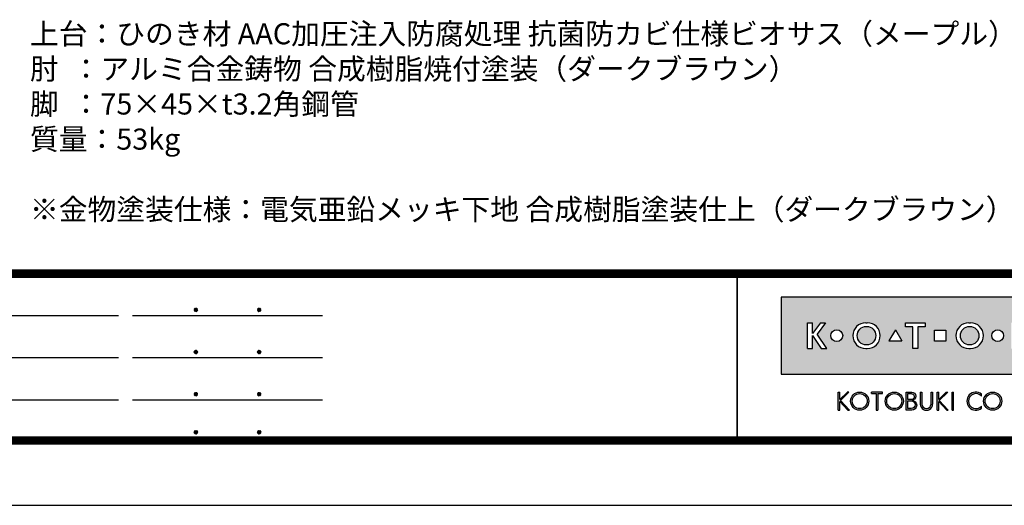
# Model space of a CAD drawing. Extents: x 0 to 6300, y 0 to 4455.
# Drawn here: x 1087 to 3188, y 0 to 1037 of the extents above; entities that cross this region are included whole.
import ezdxf
from ezdxf.enums import TextEntityAlignment as Align

# ---------------------------------------------------------------- set-up
doc = ezdxf.new("R2010")
doc.units = 0
doc.header["$LTSCALE"] = 4.5
doc.layers.get('0').update_dxf_attribs({"linetype": 'CONTINUOUS'})
doc.layers.get('DEFPOINTS').update_dxf_attribs({"linetype": 'CONTINUOUS'})
doc.layers.add('P_3TEXT', color=60, linetype='CONTINUOUS')
doc.layers.add('P_5DRAWFRAME', color=104, linetype='CONTINUOUS')
doc.styles.add('BIGFONT', font='simplex.shx', dxfattribs={"bigfont": 'bigfont.shx'})

# ---------------------------------------------------------------- blocks, each defined once
blk = doc.blocks.new('DFP3')
h = blk.add_hatch(color=83)
h.paths.add_polyline_path([(180.7771999999999, 29.65329999999994), (180.7771999999999, 18.64834950495063), (237.7772, 18.64834950495063), (237.7772, 29.65329999999994)])
h.paths.add_polyline_path([(204.1796504950495, 24.95080000000035), (204.1796504950495, 23.35084950495056), (202.5796999999999, 23.35084950495056), (202.5796999999999, 24.95080000000001)], flags=16)
h.paths.add_polyline_path([(207.4712594059405, 25.98498316831709), (207.697001980198, 25.98498316831709, -1), (207.697001980198, 22.31666633663386), (207.4712594059405, 22.31666633663386, -1)], flags=16)
h.paths.add_polyline_path([(208.9103683168316, 24.15082475247547, -1), (206.2578930693068, 24.15082475247547, -1)], flags=0)
h.paths.add_polyline_path([(201.2633386138613, 25.9849831683171), (201.2633386138613, 25.42062673267328), (200.2192792079208, 25.42062673267328), (200.2192792079208, 22.31666633663386), (199.4856158415841, 22.31666633663386), (199.4856158415841, 25.42062673267328), (198.4415564356435, 25.42062673267328), (198.4415564356435, 25.98498316831709)], flags=16)
h.paths.add_polyline_path([(212.4028175742573, 24.15082475247547, -1), (210.7228695544553, 24.15082475247547, -1)], flags=16)
h.paths.add_polyline_path([(197.9543973209085, 23.40117101048351), (196.1069333721607, 23.40117101048351), (197.0306653465346, 25.00112150553295)], flags=16)
h.paths.add_polyline_path([(213.5098732673266, 25.9849831683171), (214.7937841584158, 25.98498316831709, -0.8268396299405429), (215.132258940184, 24.21557239597574, -0.9235794106673716), (214.9811397058823, 22.31666633663386), (213.5098732673266, 22.31666633663386)], flags=16)
h.paths.add_polyline_path([(193.0237346534653, 22.31666633663386), (192.7979920792079, 22.31666633663386, -1), (192.7979920792079, 25.98498316831709), (193.0237346534653, 25.98498316831709, -1)], flags=16)
h.paths.add_polyline_path([(214.1588831683168, 25.47706237623782), (214.6385861386138, 25.47706237623782, -1), (214.6385861386138, 24.46122079207927), (214.1588831683168, 24.46122079207927)], flags=0)
h.paths.add_polyline_path([(214.1588831683168, 23.98151782178226), (214.7373485148514, 23.98151782178226, -1.000000696587788), (214.7373485148514, 22.82458712871313), (214.1588831683167, 22.82458712871313)], flags=0)
h.paths.add_polyline_path([(194.237100990099, 24.15082475247547, -1), (191.5846257425742, 24.15082475247547, -1)], flags=0)
h.paths.add_polyline_path([(216.8470323820617, 23.40117101048351), (217.7707643564355, 25.001121505533), (218.6944963308095, 23.40117101048351)], flags=16)
h.paths.add_polyline_path([(189.5181641089108, 24.15082475247547, -1), (187.8382160891088, 24.15082475247547, -1)], flags=16)
h.paths.add_polyline_path([(219.7177940594059, 25.98498316831709), (220.4514574257425, 25.98498316831709), (220.4514574257425, 23.69933960396035, 1.000000186147331), (222.0880910891088, 23.69933960396035), (222.0880910891088, 25.9849831683171), (222.8217544554455, 25.98498316831709), (222.8217544554455, 23.79810198019809, -0.4142135623730698), (221.3403188118811, 22.31666633663386), (221.1992297029703, 22.31666633663386, -0.4142135623731069), (219.7177940594059, 23.79810198019822)], flags=16)
h.paths.add_polyline_path([(187.0697742574257, 25.98498316831709), (185.8689092457776, 24.35977938264444), (187.267299009901, 22.31666633663386), (186.4772, 22.31666633663386), (185.2073980198019, 24.15082475247546), (185.2073980198019, 22.31666633663386), (184.5019524752474, 22.31666633663385), (184.5019524752474, 25.98498316831709), (185.2073980198019, 25.98498316831709), (185.2073980198019, 24.47750579499151), (186.3492172393709, 25.9849831683171)], flags=16)
h.paths.add_polyline_path([(223.9970267326732, 24.95080000000002), (225.5969772277228, 24.95080000000001), (225.5969772277228, 23.35084950495056), (223.9970267326732, 23.35084950495056)], flags=16)
h.paths.add_polyline_path([(226.687596039604, 25.98498316831709), (227.3930415841584, 25.9849831683171), (227.3930415841584, 24.4775057949916), (228.5348608037275, 25.98498316831709), (229.2554178217821, 25.98498316831709), (228.0545528101339, 24.35977938264445), (229.4529425742574, 22.31666633663386), (228.6628435643564, 22.31666633663386), (227.3930415841584, 24.15082475247553), (227.3930415841584, 22.31666633663386), (226.6875960396039, 22.31666633663386)], flags=16)
h.paths.add_polyline_path([(231.7602433168317, 24.15082475247547, -1), (230.0802952970297, 24.15082475247547, -1)], flags=16)
h.paths.add_polyline_path([(233.4880910891088, 25.9849831683171), (234.1653188118812, 25.98498316831709), (234.1653188118811, 22.31666633663385), (233.4880910891088, 22.31666633663386)], flags=16)
for points in [[(188.8907171647544, 13.53735916098693), (189.1165651408755, 13.53735916098692), (189.1165651408755, 14.76717399791187), (190.2463262212482, 13.53735916098693), (190.4721733674334, 13.53735916098693), (189.1998782596873, 14.92233052091695), (190.3994002936616, 16.11713949004919), (190.1735531486242, 16.11713949004919), (189.1165651408755, 15.06430434153457), (189.1165651408755, 16.12412506081215), (188.8907171647544, 16.12412506081215)], [(193.62009298013, 16.12870630717222), (193.6200929801299, 15.89827044520378), (194.2868303126868, 15.89827044520378), (194.2868303126868, 13.53735252149947), (194.5126782888079, 13.53735252149946), (194.5126782888079, 15.89827044520378), (195.1794156213647, 15.89827044520378), (195.1794156213646, 16.12870630717222)], [(200.7873865153659, 16.1241184213247), (200.5615393691806, 16.1241184213247), (200.5615393691806, 14.41141449004919, 0.9993112080576029), (202.3096508572413, 14.41020999000819), (202.3096508572412, 16.1241184213247), (202.0838037110561, 16.1241184213247), (202.0838037110561, 14.41141449004919, -1), (200.7873865153659, 14.41141449004919)], [(209.2881845934089, 13.81794368446969), (209.2881845934089, 14.12892027475158, -2.667269372855936), (209.2881845934089, 15.53256394704789), (209.2881845934089, 15.84354053732978, 2.071285835562603)]]:
    blk.add_hatch(color=0).paths.add_polyline_path(points)
h = blk.add_hatch(color=0)
h.paths.add_polyline_path([(190.6519715182779, 14.830738791156, 1), (193.2387307786157, 14.830738791156, 1)])
h.paths.add_polyline_path([(193.0128836324305, 14.830738791156, -1.00000013533277), (190.8778186644631, 14.830738791156, -1.00000013533277)], flags=16)
h = blk.add_hatch(color=0)
h.paths.add_polyline_path([(195.5607786528149, 14.830738791156, 1), (198.1475379131527, 14.830738791156, 1)])
h.paths.add_polyline_path([(197.9216907669675, 14.830738791156, -1.00000013533277), (195.7866257990001, 14.830738791156, -1.00000013533277)], flags=16)
h = blk.add_hatch(color=0)
edge = h.paths.add_edge_path(flags=16)
edge.add_line((198.7944098991748, 15.89827044520379), (199.2657164076198, 15.89827127513954))
edge.add_arc((199.2657171527633, 15.47511681969394), 0.4231544554462469, -90.00010089361018, 90.00010089361012, ccw=False)
edge.add_line((199.2657164076198, 15.05196236424835), (198.7944098991748, 15.05196236424835))
edge.add_line((198.7944098991748, 15.05196236424835), (198.7944098991748, 15.89827044520379))
edge = h.paths.add_edge_path(flags=16)
edge.add_line((198.7944098991748, 14.87128448131298), (199.2657164076198, 14.87128448131298))
edge.add_arc((199.2657164076198, 14.31724539424268), 0.5540390870702971, -90, 90, ccw=False)
edge.add_line((199.2657164076198, 13.76320630717238), (198.7944098991748, 13.76320630717238))
edge.add_line((198.7944098991748, 13.76320630717238), (198.7944098991748, 14.87128448131298))
edge = h.paths.add_edge_path()
edge.add_line((198.5685627529896, 16.1241184213247), (199.3334707174625, 16.1241184213247))
edge.add_arc((199.3334707174625, 15.54287112953676), 0.5812472917879354, -90, 90, ccw=False)
edge.add_arc((199.3334707174625, 14.24949149936813), 0.7121323383808971, -90, 90, ccw=False)
edge.add_line((199.3334707174625, 13.53735916098724), (198.5685627529896, 13.53735916098692))
edge.add_line((198.5685627529896, 13.53735916098692), (198.5685627529896, 16.1241184213247))
h = blk.add_hatch(color=0)
h.paths.add_polyline_path([(203.266972828703, 14.92233052091694), (204.4735004932343, 16.1241184213247), (204.247653347049, 16.1241184213247), (203.1836588799552, 15.06430434153459), (203.1836588799553, 16.1241184213247), (202.9712907232867, 16.1241184213247), (202.9712907232867, 13.53735916098692), (203.1836588799553, 13.53735916098692), (203.1836588799552, 14.76717399791191), (204.313419960328, 13.53735916098693), (204.5392679364492, 13.53735916098693)])
h.paths.add_polyline_path([(205.3050016871772, 16.1241184213247), (205.0791545409919, 16.1241184213247), (205.0791545409919, 13.53735916098692), (205.3050016871772, 13.53735916098692)])
h = blk.add_hatch(color=0)
h.paths.add_polyline_path([(209.5578390779751, 14.83074211089973, 1), (212.1446049778004, 14.83074211089973, 1)])
h.paths.add_polyline_path([(211.9187578316151, 14.83074211089973, -1.000000127167677), (209.7836862241603, 14.83074211089973, -1.000000127167677)], flags=16)
at = {"color": 0}
for p, q in [((21.5, 33.5), (408, 33.5)), ((21.5, 33.44999999999982), (408, 33.44999999999982)), ((21.5, 33.40000000000009), (408, 33.40000000000009)), ((21.5, 33.34999999999991), (408, 33.34999999999991)), ((21.5, 33.30000000000018), (408, 33.30000000000018)), ((21.5, 33.25), (408, 33.25)), ((21.5, 33.19999999999982), (408, 33.19999999999982)), ((21.5, 33.15000000000009), (408, 33.15000000000009)), ((21.5, 33.09999999999991), (408, 33.09999999999991)), ((21.5, 33.05000000000018), (408, 33.05000000000018)), ((21.5, 33), (408, 33)), ((21.5, 32.94999999999982), (408, 32.94999999999982)), ((21.5, 32.90000000000009), (408, 32.90000000000009)), ((21.5, 32.84999999999991), (408, 32.84999999999991)), ((21.5, 32.80000000000018), (408, 32.80000000000018)), ((21.5, 32.75), (408, 32.75)), ((21.5, 32.69999999999982), (408, 32.69999999999982)), ((21.5, 32.65000000000009), (408, 32.65000000000009)), ((21.5, 32.59999999999991), (408, 32.59999999999991)), ((21.5, 32.55000000000018), (408, 32.55000000000018)), ((21.5, 32.5), (408, 32.5)), ((174.4749999999999, 33), (174.4749999999999, 9)), ((174.5250000000001, 33), (174.5250000000001, 9)), ((97.25, 27.82499999999982), (97.5, 28.07499999999982)), ((97.25799400000005, 27.76228399999991), (97.56271599999991, 28.06700600000022)), ((97.26523899999984, 27.91094999999996), (97.41404999999986, 28.05976099999998)), ((97.27747700000009, 27.71105500000021), (97.61394500000006, 28.04752300000018)), ((97.30530599999997, 27.66817399999991), (97.65682599999991, 28.01969400000007)), ((97.34040899999991, 28.01743399999987), (97.69243400000005, 27.66540900000018)), ((97.38275299999987, 28.04580100000021), (97.72080099999994, 27.70775300000014)), ((97.4333200000001, 28.06594399999994), (97.74094400000013, 27.75831999999991)), ((97.49502400000006, 28.07495000000017), (97.7499499999999, 27.8200240000001)), ((97.57824600000004, 28.06244000000015), (97.73743999999988, 27.90324599999985)), ((106.25, 27.82499999999982), (106.5, 28.07499999999982)), ((106.2579940000001, 27.76228399999991), (106.5627159999999, 28.06700600000022)), ((106.2652390000001, 27.91094999999996), (106.4140499999999, 28.05976099999998)), ((106.2774770000001, 27.71105500000021), (106.6139450000001, 28.04752300000018)), ((106.305306, 27.66817399999991), (106.6568259999999, 28.01969400000007)), ((106.3404089999999, 28.01743399999987), (106.692434, 27.66540900000018)), ((106.3827529999999, 28.04580100000021), (106.7208009999999, 27.70775300000014)), ((106.4333200000001, 28.06594399999994), (106.7409440000001, 27.75831999999991)), ((106.4950240000001, 28.07495000000017), (106.7499499999999, 27.8200240000001)), ((106.578246, 28.06244000000015), (106.7374399999999, 27.90324599999985)), ((21.5, 27.02500000000009), (86.5, 27.02500000000009)), ((88.5, 27.02500000000009), (115.5, 27.02500000000009)), ((97.25, 27.82499999999982), (97.5, 27.57499999999982)), ((97.25799400000005, 27.88771600000018), (97.56271599999991, 27.58299399999987)), ((97.26523899999984, 27.73905000000013), (97.41404999999986, 27.59023900000011)), ((97.27747700000009, 27.93894499999988), (97.61394500000006, 27.60247699999991)), ((97.30530599999997, 27.98182600000018), (97.65682599999991, 27.63030600000002)), ((97.34040899999991, 27.63256600000022), (97.69243400000005, 27.98459099999991)), ((97.38275299999987, 27.60419899999988), (97.72080099999994, 27.94224699999995)), ((97.4333200000001, 27.58405600000015), (97.74094400000013, 27.89168000000018)), ((97.49502400000006, 27.57504999999992), (97.7499499999999, 27.82997599999999)), ((97.57824600000004, 27.58755999999994), (97.73743999999988, 27.74675399999978)), ((106.25, 27.82499999999982), (106.5, 27.57499999999982)), ((106.2579940000001, 27.88771600000018), (106.5627159999999, 27.58299399999987)), ((106.2652390000001, 27.73905000000013), (106.4140499999999, 27.59023900000011)), ((106.2774770000001, 27.93894499999988), (106.6139450000001, 27.60247699999991)), ((106.305306, 27.98182600000018), (106.6568259999999, 27.63030600000002)), ((106.3404089999999, 27.63256600000022), (106.692434, 27.98459099999991)), ((106.3827529999999, 27.60419899999988), (106.7208009999999, 27.94224699999995)), ((106.4333200000001, 27.58405600000015), (106.7409440000001, 27.89168000000018)), ((106.4950240000001, 27.57504999999992), (106.7499499999999, 27.82997599999999)), ((106.578246, 27.58755999999994), (106.7374399999999, 27.74675399999978)), ((21.5, 21.02500000000009), (86.5, 21.02500000000009)), ((88.5, 21.02500000000009), (115.5, 21.02500000000009)), ((97.25, 21.82499999999982), (97.5, 22.07499999999982)), ((97.25, 21.82499999999982), (97.5, 21.57499999999982)), ((97.25799400000005, 21.76228399999991), (97.56271599999991, 22.06700600000022)), ((97.25799400000005, 21.88771600000018), (97.56271599999991, 21.58299399999987)), ((97.26523899999984, 21.91094999999996), (97.41404999999986, 22.05976099999998)), ((97.26523899999984, 21.73905000000013), (97.41404999999986, 21.59023900000011)), ((97.27747700000009, 21.71105500000021), (97.61394500000006, 22.04752300000018)), ((97.27747700000009, 21.93894499999988), (97.61394500000006, 21.60247699999991)), ((97.30530599999997, 21.66817399999991), (97.65682599999991, 22.01969400000007)), ((97.30530599999997, 21.98182600000018), (97.65682599999991, 21.63030600000002)), ((97.34040899999991, 22.01743399999987), (97.69243400000005, 21.66540900000018)), ((97.34040899999991, 21.63256600000022), (97.69243400000005, 21.98459099999991)), ((97.38275299999987, 22.04580100000021), (97.72080099999994, 21.70775300000014)), ((97.38275299999987, 21.60419899999988), (97.72080099999994, 21.94224699999995)), ((97.4333200000001, 22.06594399999994), (97.74094400000013, 21.75831999999991)), ((97.4333200000001, 21.58405600000015), (97.74094400000013, 21.89168000000018)), ((97.49502400000006, 22.07495000000017), (97.7499499999999, 21.8200240000001)), ((97.49502400000006, 21.57504999999992), (97.7499499999999, 21.82997599999999)), ((97.57824600000004, 22.06244000000015), (97.73743999999988, 21.90324599999985)), ((97.57824600000004, 21.58755999999994), (97.73743999999988, 21.74675399999978)), ((106.25, 21.82499999999982), (106.5, 22.07499999999982)), ((106.25, 21.82499999999982), (106.5, 21.57499999999982)), ((106.2579940000001, 21.76228399999991), (106.5627159999999, 22.06700600000022)), ((106.2579940000001, 21.88771600000018), (106.5627159999999, 21.58299399999987)), ((106.2652390000001, 21.91094999999996), (106.4140499999999, 22.05976099999998)), ((106.2652390000001, 21.73905000000013), (106.4140499999999, 21.59023900000011)), ((106.2774770000001, 21.71105500000021), (106.6139450000001, 22.04752300000018)), ((106.2774770000001, 21.93894499999988), (106.6139450000001, 21.60247699999991)), ((106.305306, 21.66817399999991), (106.6568259999999, 22.01969400000007)), ((106.305306, 21.98182600000018), (106.6568259999999, 21.63030600000002)), ((106.3404089999999, 22.01743399999987), (106.692434, 21.66540900000018)), ((106.3404089999999, 21.63256600000022), (106.692434, 21.98459099999991)), ((106.3827529999999, 22.04580100000021), (106.7208009999999, 21.70775300000014)), ((106.3827529999999, 21.60419899999988), (106.7208009999999, 21.94224699999995)), ((106.4333200000001, 22.06594399999994), (106.7409440000001, 21.75831999999991)), ((106.4333200000001, 21.58405600000015), (106.7409440000001, 21.89168000000018)), ((106.4950240000001, 22.07495000000017), (106.7499499999999, 21.8200240000001)), ((106.4950240000001, 21.57504999999992), (106.7499499999999, 21.82997599999999)), ((106.578246, 22.06244000000015), (106.7374399999999, 21.90324599999985)), ((106.578246, 21.58755999999994), (106.7374399999999, 21.74675399999978)), ((97.25, 15.82499999999982), (97.5, 16.07499999999982)), ((97.25, 15.82499999999982), (97.5, 15.57499999999982)), ((97.25799400000005, 15.76228399999991), (97.56271599999991, 16.06700600000022)), ((97.25799400000005, 15.88771600000018), (97.56271599999991, 15.58299399999987)), ((97.26523899999984, 15.91094999999996), (97.41404999999986, 16.05976099999998)), ((97.26523899999984, 15.73905000000013), (97.41404999999986, 15.59023900000011)), ((97.27747700000009, 15.71105500000021), (97.61394500000006, 16.04752300000018)), ((97.27747700000009, 15.93894499999988), (97.61394500000006, 15.60247699999991)), ((97.30530599999997, 15.66817399999991), (97.65682599999991, 16.01969400000007)), ((97.30530599999997, 15.98182600000018), (97.65682599999991, 15.63030600000002)), ((97.34040899999991, 16.01743399999987), (97.69243400000005, 15.66540900000018)), ((97.34040899999991, 15.63256600000022), (97.69243400000005, 15.98459099999991)), ((97.38275299999987, 16.04580100000021), (97.72080099999994, 15.70775300000014)), ((97.38275299999987, 15.60419899999988), (97.72080099999994, 15.94224699999995)), ((97.4333200000001, 16.06594399999994), (97.74094400000013, 15.75831999999991)), ((97.4333200000001, 15.58405600000015), (97.74094400000013, 15.89168000000018)), ((97.49502400000006, 16.07495000000017), (97.7499499999999, 15.8200240000001)), ((97.49502400000006, 15.57504999999992), (97.7499499999999, 15.82997599999999)), ((97.57824600000004, 16.06244000000015), (97.73743999999988, 15.90324599999985)), ((97.57824600000004, 15.58755999999994), (97.73743999999988, 15.74675399999978)), ((106.25, 15.82499999999982), (106.5, 16.07499999999982)), ((106.25, 15.82499999999982), (106.5, 15.57499999999982)), ((106.2579940000001, 15.76228399999991), (106.5627159999999, 16.06700600000022)), ((106.2579940000001, 15.88771600000018), (106.5627159999999, 15.58299399999987)), ((106.2652390000001, 15.91094999999996), (106.4140499999999, 16.05976099999998)), ((106.2652390000001, 15.73905000000013), (106.4140499999999, 15.59023900000011)), ((106.2774770000001, 15.71105500000021), (106.6139450000001, 16.04752300000018)), ((106.2774770000001, 15.93894499999988), (106.6139450000001, 15.60247699999991)), ((106.305306, 15.66817399999991), (106.6568259999999, 16.01969400000007)), ((106.305306, 15.98182600000018), (106.6568259999999, 15.63030600000002)), ((106.3404089999999, 16.01743399999987), (106.692434, 15.66540900000018)), ((106.3404089999999, 15.63256600000022), (106.692434, 15.98459099999991)), ((106.3827529999999, 16.04580100000021), (106.7208009999999, 15.70775300000014)), ((106.3827529999999, 15.60419899999988), (106.7208009999999, 15.94224699999995)), ((106.4333200000001, 16.06594399999994), (106.7409440000001, 15.75831999999991)), ((106.4333200000001, 15.58405600000015), (106.7409440000001, 15.89168000000018)), ((106.4950240000001, 16.07495000000017), (106.7499499999999, 15.8200240000001)), ((106.4950240000001, 15.57504999999992), (106.7499499999999, 15.82997599999999)), ((106.578246, 16.06244000000015), (106.7374399999999, 15.90324599999985)), ((106.578246, 15.58755999999994), (106.7374399999999, 15.74675399999978)), ((188.8907171647544, 16.12412506081215), (189.1165651408755, 16.12412506081215)), ((188.8907171647544, 13.53735916098692), (188.8907171647544, 16.1241184213247)), ((189.1165651408755, 15.06430434153457), (190.1805596079692, 16.1241184213247)), ((189.1165651408755, 15.06430434153457), (189.1165651408755, 16.1241184213247)), ((189.1998782596873, 14.92233052091694), (190.4064067541544, 16.1241184213247)), ((190.3993937955056, 16.11713949004919), (190.173552458872, 16.11713949004919)), ((190.1805662474568, 16.12412506081215), (190.4064067541544, 16.12412506081215)), ((195.1794156213647, 16.12870630717222), (193.6200929801299, 16.12870630717222)), ((193.6200929801299, 15.89827044520378), (193.6200929801299, 16.1241184213247)), ((193.6200929801299, 15.89827044520378), (194.2868303126868, 15.89827044520378)), ((194.2868303126868, 15.89827044520378), (194.2868303126868, 13.53735916098692)), ((194.5126782888079, 15.89827044520378), (194.5126782888079, 13.53735916098692)), ((194.5126782888079, 15.89827044520378), (195.1794156213647, 15.89827044520378)), ((195.1794156213647, 15.89827044520378), (195.1794156213647, 16.1241184213247)), ((200.5615393691806, 16.1241184213247), (200.5615393691806, 14.41141449004919)), ((200.5615393691806, 16.1241184213247), (200.7873865153659, 16.1241184213247)), ((200.7873865153659, 16.1241184213247), (200.7873865153659, 14.41141449004919)), ((202.0838037110561, 14.41141449004919), (202.0838037110561, 16.1241184213247)), ((202.0838037110561, 16.1241184213247), (202.3096508572413, 16.1241184213247)), ((202.3096508572413, 16.1241184213247), (202.3096508572413, 14.41261899202532)), ((202.9712907232867, 16.1241184213247), (203.1836588799553, 16.1241184213247)), ((202.9712907232867, 13.53735916098692), (202.9712907232867, 16.1241184213247)), ((203.1836588799553, 15.06430434153457), (203.1836588799553, 16.1241184213247)), ((203.1836588799553, 15.06430434153457), (204.247653347049, 16.1241184213247)), ((203.266972828703, 14.92233052091694), (204.4735004932343, 16.1241184213247)), ((204.247653347049, 16.1241184213247), (204.4735004932343, 16.1241184213247)), ((205.0791545409919, 13.53735916098692), (205.0791545409919, 16.1241184213247)), ((205.0791545409919, 16.1241184213247), (205.3050016871772, 16.1241184213247)), ((205.3050016871772, 13.53735916098692), (205.3050016871772, 16.1241184213247)), ((209.2881845934089, 15.53256332522697), (209.2881845934089, 15.84354031998514)), ((21.5, 15.02500000000009), (86.5, 15.02500000000009)), ((88.5, 15.02500000000009), (115.5, 15.02500000000009)), ((189.1165651408755, 14.76717399791187), (190.2463262212482, 13.53735916098692)), ((189.1165651408755, 13.53735916098692), (189.1165651408755, 14.76717399791187)), ((189.1998782596873, 14.92233052091694), (190.4721733674335, 13.53735916098692)), ((203.1836588799553, 13.53735916098692), (203.1836588799553, 14.76717399791187)), ((203.1836588799553, 14.76717399791187), (204.313419960328, 13.53735916098692)), ((203.266972828703, 14.92233052091694), (204.5392679364492, 13.53735916098692)), ((209.2881845934089, 13.81794390181394), (209.2881845934089, 14.12892089657249)), ((188.8907171647544, 13.53735916098692), (189.1165651408755, 13.53735916098692)), ((190.2463262212482, 13.53735916098692), (190.4721733674335, 13.53735916098692)), ((194.2868303126868, 13.53735252149946), (194.5126782888079, 13.53735252149946)), ((202.9712907232867, 13.53735916098692), (203.1836588799553, 13.53735916098692)), ((204.313419960328, 13.53735916098692), (204.5392679364492, 13.53735916098692)), ((205.0791545409919, 13.53735916098692), (205.3050016871772, 13.53735916098692)), ((97.25, 10.40000000000009), (97.5, 10.65000000000009)), ((97.25, 10.40000000000009), (97.5, 10.15000000000009)), ((97.25799400000005, 10.33728400000018), (97.56271599999991, 10.64200600000004)), ((97.25799400000005, 10.462716), (97.56271599999991, 10.15799400000014)), ((97.26523899999984, 10.48595000000023), (97.41404999999986, 10.6347609999998)), ((97.26523899999984, 10.31404999999995), (97.41404999999986, 10.16523899999993)), ((97.27747700000009, 10.28605500000003), (97.61394500000006, 10.622523)), ((97.27747700000009, 10.51394500000015), (97.61394500000006, 10.17747700000018)), ((97.30530599999997, 10.24317400000018), (97.65682599999991, 10.59469399999989)), ((97.30530599999997, 10.556826), (97.65682599999991, 10.20530599999984)), ((97.34040899999991, 10.59243400000014), (97.69243400000005, 10.240409)), ((97.34040899999991, 10.20756600000004), (97.69243400000005, 10.55959100000018)), ((97.38275299999987, 10.62080100000003), (97.72080099999994, 10.28275299999996)), ((97.38275299999987, 10.17919900000015), (97.72080099999994, 10.51724699999977)), ((97.4333200000001, 10.64094399999976), (97.74094400000013, 10.33332000000019)), ((97.4333200000001, 10.15905599999996), (97.74094400000013, 10.46668)), ((97.49502400000006, 10.64994999999999), (97.7499499999999, 10.39502399999992)), ((97.49502400000006, 10.15005000000019), (97.7499499999999, 10.40497599999981)), ((97.57824600000004, 10.63743999999997), (97.73743999999988, 10.47824600000013)), ((97.57824600000004, 10.16256000000021), (97.73743999999988, 10.32175400000006)), ((106.25, 10.40000000000009), (106.5, 10.65000000000009)), ((106.25, 10.40000000000009), (106.5, 10.15000000000009)), ((106.2579940000001, 10.33728400000018), (106.5627159999999, 10.64200600000004)), ((106.2579940000001, 10.462716), (106.5627159999999, 10.15799400000014)), ((106.2652390000001, 10.48595000000023), (106.4140499999999, 10.6347609999998)), ((106.2652390000001, 10.31404999999995), (106.4140499999999, 10.16523899999993)), ((106.2774770000001, 10.28605500000003), (106.6139450000001, 10.622523)), ((106.2774770000001, 10.51394500000015), (106.6139450000001, 10.17747700000018)), ((106.305306, 10.24317400000018), (106.6568259999999, 10.59469399999989)), ((106.305306, 10.556826), (106.6568259999999, 10.20530599999984)), ((106.3404089999999, 10.59243400000014), (106.692434, 10.240409)), ((106.3404089999999, 10.20756600000004), (106.692434, 10.55959100000018)), ((106.3827529999999, 10.62080100000003), (106.7208009999999, 10.28275299999996)), ((106.3827529999999, 10.17919900000015), (106.7208009999999, 10.51724699999977)), ((106.4333200000001, 10.64094399999976), (106.7409440000001, 10.33332000000019)), ((106.4333200000001, 10.15905599999996), (106.7409440000001, 10.46668)), ((106.4950240000001, 10.64994999999999), (106.7499499999999, 10.39502399999992)), ((106.4950240000001, 10.15005000000019), (106.7499499999999, 10.40497599999981)), ((106.578246, 10.63743999999997), (106.7374399999999, 10.47824600000013)), ((106.578246, 10.16256000000021), (106.7374399999999, 10.32175400000006)), ((21.5, 9.75), (408, 9.75)), ((21.5, 9.699999999999818), (408, 9.699999999999818)), ((21.5, 9.650000000000091), (408, 9.650000000000091)), ((21.5, 9.599999999999909), (408, 9.599999999999909)), ((21.5, 9.550000000000182), (408, 9.550000000000182)), ((21.5, 9.5), (408, 9.5)), ((21.5, 9.449999999999818), (408, 9.449999999999818)), ((21.5, 9.400000000000091), (408, 9.400000000000091)), ((21.5, 9.349999999999909), (408, 9.349999999999909)), ((21.5, 9.300000000000182), (408, 9.300000000000182)), ((21.5, 9.25), (408, 9.25)), ((21.5, 9.199999999999818), (408, 9.199999999999818)), ((21.5, 9.150000000000091), (408, 9.150000000000091)), ((21.5, 9.099999999999909), (408, 9.099999999999909)), ((21.5, 9.050000000000182), (408, 9.050000000000182)), ((21.5, 9), (408, 9)), ((21.5, 8.949999999999818), (408, 8.949999999999818)), ((21.5, 8.900000000000091), (408, 8.900000000000091)), ((21.5, 8.849999999999909), (408, 8.849999999999909)), ((21.5, 8.800000000000182), (408, 8.800000000000182)), ((21.5, 8.75), (408, 8.75))]:
    blk.add_line(p, q, dxfattribs=at)
at = {"color": 83}
for p, q in [((184.5019524752474, 25.98498316831709), (185.2073980198019, 25.98498316831709)), ((184.5019524752474, 22.31666633663386), (184.5019524752474, 25.98498316831709)), ((186.3492172393709, 25.98498316831709), (185.2073980198019, 24.47750579499154)), ((185.2073980198019, 24.47750579499154), (185.2073980198019, 25.98498316831709)), ((187.0697742574257, 25.98498316831709), (185.8689092457775, 24.35977938264443)), ((186.3492172393709, 25.98498316831709), (187.0697742574257, 25.98498316831709)), ((192.7979920792079, 25.98498316831709), (193.0237346534653, 25.98498316831709)), ((198.4415564356435, 25.42062673267328), (198.4415564356435, 25.98498316831709)), ((198.4415564356435, 25.98498316831709), (201.2633386138613, 25.98498316831709)), ((199.4856158415841, 25.42062673267328), (198.4415564356435, 25.42062673267328)), ((199.4856158415841, 22.31666633663386), (199.4856158415841, 25.42062673267328)), ((200.2192792079208, 25.42062673267328), (200.2192792079208, 22.31666633663386)), ((201.2633386138613, 25.42062673267328), (200.2192792079208, 25.42062673267328)), ((201.2633386138613, 25.98498316831709), (201.2633386138613, 25.42062673267328)), ((207.4712594059405, 25.98498316831709), (207.697001980198, 25.98498316831709)), ((185.2073980198019, 24.15082475247547), (186.4772, 22.31666633663386)), ((185.2073980198019, 22.31666633663386), (185.2073980198019, 24.15082475247547)), ((187.267299009901, 22.31666633663386), (185.8689092457775, 24.35977938264443)), ((197.0306653465346, 25.00112150553296), (196.1069333721607, 23.40117101048351)), ((197.0306653465346, 25.00112150553296), (197.9543973209085, 23.40117101048351)), ((202.5796999999999, 24.95080000000002), (204.1796504950495, 24.95080000000002)), ((202.5796999999999, 23.35084950495056), (202.5796999999999, 24.95080000000002)), ((204.1796504950495, 24.95080000000002), (204.1796504950495, 23.35084950495056)), ((196.1069333721607, 23.40117101048351), (197.9543973209085, 23.40117101048351)), ((204.1796504950495, 23.35084950495056), (202.5796999999999, 23.35084950495056)), ((184.5019524752474, 22.31666633663386), (185.2073980198019, 22.31666633663386)), ((186.4772, 22.31666633663386), (187.267299009901, 22.31666633663386)), ((192.7979920792079, 22.31666633663386), (193.0237346534653, 22.31666633663386)), ((200.2192792079208, 22.31666633663386), (199.4856158415841, 22.31666633663386)), ((207.4712594059405, 22.31666633663386), (207.697001980198, 22.31666633663386))]:
    blk.add_line(p, q, dxfattribs=at)
blk.add_lwpolyline([(180.7771999999999, 18.64834950495063), (237.7772, 18.64834950495063), (237.7772, 29.65329999999994), (180.7771999999999, 29.65329999999994)], close=True, dxfattribs=at)
at = {"color": 0}
for points in [[(199.3334707174625, 14.96162383774903, -1), (199.3334707174625, 13.53735916098724), (198.5685627529896, 13.53735916098692), (198.5685627529896, 16.1241184213247)], [(198.5685627529896, 16.1241184213247), (199.3334707174625, 16.1241184213247, -1), (199.3334707174625, 14.96162383774882, -0.2926436946032611)], [(198.7944098991748, 15.89827044520379), (199.2657164076198, 15.89827127513954, -1.000001760927264), (199.2657164076198, 15.05196236424835), (198.7944098991748, 15.05196236424835), (198.7944098991748, 15.89827044520379)], [(198.7944098991748, 14.87128448131298), (199.2657164076198, 14.87128448131298, -1), (199.2657164076198, 13.76320630717238), (198.7944098991748, 13.76320630717238), (198.7944098991748, 14.87128448131298)]]:
    blk.add_lwpolyline(points, format="xyb", dxfattribs=at)
at = {"color": 83}
for centre, radius in [((192.9108633663366, 24.15082475247547), 1.326237623762377), ((207.5841306930692, 24.15082475247547), 1.326237623762377), ((188.6781900990098, 24.15082475247547), 0.8399740099009905), ((211.5628435643563, 24.15082475247547), 0.8399740099009905)]:
    blk.add_circle(centre, radius, dxfattribs=at)
at = {"color": 0}
for centre, radius in [((191.9453511484468, 14.830738791156), 1.2933796301689), ((191.9453511484468, 14.830738791156), 1.067532483983693), ((196.8541582829838, 14.830738791156), 1.2933796301689), ((196.8541582829838, 14.830738791156), 1.067532483983693), ((210.8512220278877, 14.83074211089973), 1.293382949912639), ((210.8512220278877, 14.83074211089973), 1.067535803727432)]:
    blk.add_circle(centre, radius, dxfattribs=at)
at = {"color": 83}
for centre, start, end in [((192.7979920792079, 24.15082475247547), 90, 270), ((193.0237346534653, 24.15082475247547), 270, 90), ((207.4712594059405, 24.15082475247547), 90, 270), ((207.697001980198, 24.15082475247547), 270, 90)]:
    blk.add_arc(centre, 1.834158415841585, start, end, dxfattribs=at)
at = {"color": 0}
for centre, radius, start, end in [((208.4837725083769, 14.83074211089973), 1.293382949912639, 51.54173800000001, 308.458262), ((208.4837725083769, 14.83074211089973), 1.067535803727432, 41.103548, 318.896452), ((201.4355955281789, 14.41141449004919), 0.8740561589982532, 180, 0.0789570564544175), ((201.435595113211, 14.41141449004919), 0.6482085978451059, 180, 0), ((201.4355955281789, 14.41141449004919), 0.6482081828771116, 180, 0)]:
    blk.add_arc(centre, radius, start, end, dxfattribs=at)
at = {"layer": 'DEFPOINTS', "color": 0}
blk.add_line((0, 0), (420, 0), dxfattribs=at)
at = {"color": 83, "style": 'BIGFONT'}
for tag, height, p in [('PROJECT1', 4, (283.3767781158953, 25.59552576656833)), ('DATE', 3, (344.6767368508332, 25.84170330022686)), ('SCALE', 3, (379.6767368508332, 25.84170330022687)), ('PROJECT2', 4, (284.2017368508333, 17.84170330022687)), ('PROJECT3', 4, (284.2017368508333, 10.56670330022678)), ('DWGNO', 3, (358.6767368508332, 10.56670330022678))]:
    blk.add_attdef(tag, text='', height=height, dxfattribs=at).set_placement(p, align=Align.BOTTOM_CENTER)
at = {"color": 83, "ltscale": 0.5, "style": 'BIGFONT', "flags": 8}
for tag, p in [('REV04', (26.47495122985561, 27.61385740103822)), ('REV03', (26.47495122985561, 21.70454253201979)), ('REV02', (26.47495122985561, 15.57545657700518)), ('REV01', (26.47495122985561, 10.32545657700518))]:
    blk.add_attdef(tag, text='', height=2, dxfattribs=at).set_placement(p, align=Align.BOTTOM_LEFT)
for tag, p in [('REVD4', (80.97889358425684, 27.61385740103822)), ('R4D', (92.67184913363053, 27.61385740103822)), ('R4C', (101.7968241336305, 27.61385740103822)), ('R4A', (110.9218241336305, 27.61385740103822)), ('REVD3', (80.97889358425684, 21.70454253201979)), ('R3D', (92.67184913363053, 21.70454253201979)), ('R3C', (101.7968241336305, 21.70454253201979)), ('R3A', (110.9218241336305, 21.70454253201979)), ('REVD2', (80.97889358425684, 15.57545657700518)), ('R2D', (92.67184913363053, 15.57545657700518)), ('R2C', (101.7968241336305, 15.57545657700518)), ('R2A', (110.9218241336305, 15.57545657700518)), ('REVD1', (80.97889358425684, 10.32545657700518)), ('R1D', (92.67184913363053, 10.32545657700518)), ('R1C', (101.7968241336305, 10.32545657700518)), ('R1A', (110.9218241336305, 10.32545657700518))]:
    blk.add_attdef(tag, text='', height=2, dxfattribs=at).set_placement(p, align=Align.BOTTOM_CENTER)

msp = doc.modelspace()

# ---------------------------------------------------------------- block references
at = {"layer": 'P_5DRAWFRAME', "xscale": 15, "yscale": 15, "zscale": 15}
msp.add_blockref('DFP3', (9.577415767125785e-07, 5.592319212155417e-07), dxfattribs=at)

# ---------------------------------------------------------------- texts
at = {"layer": 'P_3TEXT', "insert": (1108.507424845384, 1029.44018772985), "char_height": 45, "attachment_point": 1, "style": 'BIGFONT'}
msp.add_mtext('上台：ひのき材 AAC加圧注入防腐処理 抗菌防カビ仕様ビオサス（メープル）\\P肘  ：アルミ合金鋳物 合成樹脂焼付塗装（ダークブラウン）\\P脚  ：75×45×t3.2角鋼管\\P質量：53kg\\P\\P※金物塗装仕様：電気亜鉛メッキ下地 合成樹脂塗装仕上（ダークブラウン）', dxfattribs=at)

doc.saveas('drawing.dxf')
